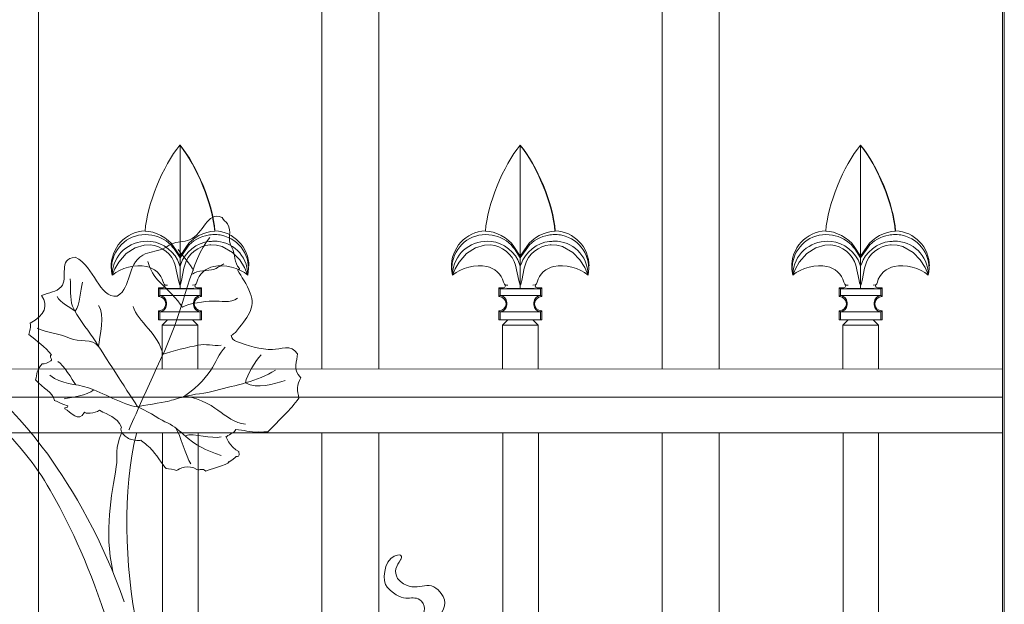
# Model space of a CAD drawing. Extents: x 0 to 27500, y 0 to 20000.
# Drawn here: x 11444 to 11720, y 6014 to 6178 of the extents above; entities that cross this region are included whole.
import ezdxf

# ---------------------------------------------------------------- set-up
doc = ezdxf.new("R2010")
doc.units = 0
doc.layers.add('YKK_A1', color=4, linetype='CONTINUOUS', lineweight=13)

msp = doc.modelspace()

# ---------------------------------------------------------------- linework, layer by layer
at = {"layer": 'YKK_A1', "linetype": 'ByBlock'}
for p, q in [((11719.49, 5360), (11719.49, 6560)), ((11448.99, 5510), (11448.99, 6537.71)), ((11528.49, 6512.5), (11528.49, 6079.92)), ((11544.49, 6079.93), (11544.49, 6508.81)), ((11624, 6496.8), (11624, 6079.96)), ((11639.99, 6079.97), (11639.99, 6495.46)), ((11488.65, 6142.7), (11488.68, 6142.74)), ((11488.68, 6142.65), (11488.65, 6142.7)), ((11488.68, 6111.63), (11488.68, 6142.65)), ((11584.15, 6142.7), (11584.18, 6142.74)), ((11584.18, 6142.65), (11584.15, 6142.7)), ((11584.18, 6111.63), (11584.18, 6142.65)), ((11679.65, 6142.7), (11679.68, 6142.74)), ((11679.68, 6142.65), (11679.65, 6142.7)), ((11679.68, 6111.63), (11679.68, 6142.65)), ((11498.47, 6118.73), (11498.41, 6118.64)), ((11593.97, 6118.73), (11593.91, 6118.64)), ((11689.47, 6118.73), (11689.41, 6118.64)), ((11473.61, 6112.33), (11471.48, 6109.94)), ((11476.08, 6113.94), (11473.61, 6112.33)), ((11478.6, 6114.7), (11476.08, 6113.94)), ((11480.32, 6114.76), (11478.6, 6114.7)), ((11487.03, 6113.63), (11486.6, 6114.16)), ((11488.68, 6111.63), (11486.84, 6114.35)), ((11488.68, 6111.08), (11487.03, 6113.63)), ((11490.52, 6114.35), (11488.68, 6111.63)), ((11490.77, 6114.16), (11488.68, 6111.08)), ((11497.29, 6114.77), (11497.05, 6114.76)), ((11498.95, 6114.67), (11497.29, 6114.77)), ((11500.51, 6114.26), (11498.95, 6114.67)), ((11503.43, 6112.6), (11500.51, 6114.26)), ((11505.42, 6110.57), (11503.43, 6112.6)), ((11569.11, 6112.33), (11566.98, 6109.94)), ((11571.58, 6113.94), (11569.11, 6112.33)), ((11574.1, 6114.7), (11571.58, 6113.94)), ((11575.82, 6114.76), (11574.1, 6114.7)), ((11582.53, 6113.63), (11582.1, 6114.16)), ((11584.18, 6111.63), (11582.34, 6114.35)), ((11584.18, 6111.08), (11582.53, 6113.63)), ((11586.02, 6114.35), (11584.18, 6111.63)), ((11586.27, 6114.16), (11584.18, 6111.08)), ((11592.79, 6114.77), (11592.55, 6114.76)), ((11594.45, 6114.67), (11592.79, 6114.77)), ((11596.01, 6114.26), (11594.45, 6114.67)), ((11598.93, 6112.6), (11596.01, 6114.26)), ((11600.92, 6110.57), (11598.93, 6112.6)), ((11664.61, 6112.33), (11662.48, 6109.94)), ((11667.08, 6113.94), (11664.61, 6112.33)), ((11669.6, 6114.7), (11667.08, 6113.94)), ((11671.32, 6114.76), (11669.6, 6114.7)), ((11678.03, 6113.63), (11677.6, 6114.16)), ((11679.68, 6111.63), (11677.84, 6114.35)), ((11679.68, 6111.08), (11678.03, 6113.63)), ((11681.52, 6114.35), (11679.68, 6111.63)), ((11681.77, 6114.16), (11679.68, 6111.08)), ((11688.29, 6114.77), (11688.04, 6114.76)), ((11689.95, 6114.67), (11688.29, 6114.77)), ((11691.51, 6114.26), (11689.95, 6114.67)), ((11694.43, 6112.6), (11691.51, 6114.26)), ((11696.42, 6110.57), (11694.43, 6112.6)), ((11471.48, 6109.94), (11470.38, 6108.01)), ((11488.67, 6108.83), (11488.48, 6109.38)), ((11488.68, 6111.63), (11488.68, 6111.08)), ((11488.68, 6111.08), (11488.68, 6108.78)), ((11488.89, 6109.38), (11488.68, 6108.78)), ((11506.79, 6108.4), (11505.42, 6110.57)), ((11566.98, 6109.94), (11565.87, 6108.01)), ((11584.16, 6108.83), (11583.98, 6109.38)), ((11584.18, 6111.63), (11584.18, 6111.08)), ((11584.18, 6111.08), (11584.18, 6108.78)), ((11584.39, 6109.38), (11584.18, 6108.78)), ((11602.29, 6108.4), (11600.92, 6110.57)), ((11662.48, 6109.94), (11661.37, 6108.01)), ((11679.66, 6108.83), (11679.48, 6109.38)), ((11679.68, 6111.63), (11679.68, 6111.08)), ((11679.68, 6111.08), (11679.68, 6108.78)), ((11679.89, 6109.38), (11679.68, 6108.78)), ((11697.79, 6108.4), (11696.42, 6110.57)), ((11469.92, 6106.94), (11469.73, 6106.39)), ((11470.38, 6108.01), (11469.92, 6106.94)), ((11487.34, 6109.04), (11488.28, 6104.72)), ((11488.68, 6108.78), (11488.67, 6108.83)), ((11488.68, 6103.45), (11488.68, 6108.78)), ((11489.08, 6104.73), (11489.78, 6108.25)), ((11489.78, 6108.25), (11490.02, 6109.04)), ((11507.38, 6107.08), (11506.79, 6108.4)), ((11507.61, 6106.45), (11507.38, 6107.08)), ((11565.42, 6106.94), (11565.23, 6106.39)), ((11565.87, 6108.01), (11565.42, 6106.94)), ((11582.84, 6109.04), (11583.78, 6104.72)), ((11584.18, 6108.78), (11584.16, 6108.83)), ((11584.18, 6103.45), (11584.18, 6108.78)), ((11584.58, 6104.73), (11585.28, 6108.25)), ((11585.28, 6108.25), (11585.52, 6109.04)), ((11602.88, 6107.08), (11602.29, 6108.4)), ((11603.11, 6106.45), (11602.88, 6107.08)), ((11660.92, 6106.94), (11660.73, 6106.39)), ((11661.37, 6108.01), (11660.92, 6106.94)), ((11678.34, 6109.04), (11679.28, 6104.72)), ((11679.68, 6108.78), (11679.66, 6108.83)), ((11679.68, 6103.45), (11679.68, 6108.78)), ((11680.08, 6104.73), (11680.78, 6108.25)), ((11680.78, 6108.25), (11681.02, 6109.04)), ((11698.38, 6107.08), (11697.79, 6108.4)), ((11698.61, 6106.45), (11698.38, 6107.08)), ((11469.73, 6106.39), (11469.69, 6106.25)), ((11488.28, 6104.72), (11488.41, 6104.07)), ((11488.41, 6104.07), (11488.66, 6103.49)), ((11488.71, 6103.49), (11488.95, 6104.05)), ((11488.95, 6104.05), (11489.08, 6104.73)), ((11492.97, 6103.59), (11493.2, 6103.86)), ((11493.2, 6103.86), (11493.37, 6104.34)), ((11507.68, 6106.25), (11507.61, 6106.45)), ((11565.23, 6106.39), (11565.19, 6106.25)), ((11583.78, 6104.72), (11583.91, 6104.07)), ((11583.91, 6104.07), (11584.16, 6103.49)), ((11584.21, 6103.49), (11584.45, 6104.05)), ((11584.45, 6104.05), (11584.58, 6104.73)), ((11588.47, 6103.59), (11588.7, 6103.86)), ((11588.7, 6103.86), (11588.87, 6104.34)), ((11603.18, 6106.25), (11603.11, 6106.45)), ((11660.73, 6106.39), (11660.69, 6106.25)), ((11679.28, 6104.72), (11679.41, 6104.07)), ((11679.41, 6104.07), (11679.66, 6103.49)), ((11679.71, 6103.49), (11679.95, 6104.05)), ((11679.95, 6104.05), (11680.08, 6104.73)), ((11683.97, 6103.59), (11684.2, 6103.86)), ((11684.2, 6103.86), (11684.37, 6104.34)), ((11698.68, 6106.25), (11698.61, 6106.45)), ((11482.68, 6100.25), (11482.68, 6102.75)), ((11483.99, 6102.75), (11482.68, 6102.75)), ((11482.68, 6102.75), (11483, 6102.44)), ((11483, 6100.57), (11483, 6102.44)), ((11483, 6102.44), (11494.37, 6102.44)), ((11488.66, 6103.49), (11488.68, 6103.45)), ((11488.68, 6103.45), (11488.71, 6103.49)), ((11488.68, 6103.45), (11488.68, 6103.31)), ((11492.21, 6103.46), (11492.87, 6103.53)), ((11492.87, 6103.53), (11492.99, 6103.57)), ((11494.68, 6102.75), (11493.37, 6102.75)), ((11494.37, 6102.44), (11494.68, 6102.75)), ((11494.37, 6100.57), (11494.37, 6102.44)), ((11494.68, 6102.75), (11494.68, 6100.25)), ((11578.18, 6100.25), (11578.18, 6102.75)), ((11579.49, 6102.75), (11578.18, 6102.75)), ((11578.18, 6102.75), (11578.5, 6102.44)), ((11578.5, 6100.57), (11578.5, 6102.44)), ((11578.5, 6102.44), (11589.87, 6102.44)), ((11584.16, 6103.49), (11584.18, 6103.45)), ((11584.18, 6103.45), (11584.21, 6103.49)), ((11584.18, 6103.45), (11584.18, 6103.31)), ((11587.71, 6103.46), (11588.37, 6103.53)), ((11588.37, 6103.53), (11588.49, 6103.57)), ((11590.18, 6102.75), (11588.87, 6102.75)), ((11589.87, 6102.44), (11590.18, 6102.75)), ((11589.87, 6100.57), (11589.87, 6102.44)), ((11590.18, 6102.75), (11590.18, 6100.25)), ((11673.68, 6100.25), (11673.68, 6102.75)), ((11674.99, 6102.75), (11673.68, 6102.75)), ((11673.68, 6102.75), (11674, 6102.44)), ((11674, 6100.57), (11674, 6102.44)), ((11674, 6102.44), (11685.37, 6102.44)), ((11679.66, 6103.49), (11679.68, 6103.45)), ((11679.68, 6103.45), (11679.71, 6103.49)), ((11679.68, 6103.45), (11679.68, 6103.31)), ((11683.21, 6103.46), (11683.87, 6103.53)), ((11683.87, 6103.53), (11683.99, 6103.57)), ((11685.68, 6102.75), (11684.37, 6102.75)), ((11685.37, 6102.44), (11685.68, 6102.75)), ((11685.37, 6100.57), (11685.37, 6102.44)), ((11685.68, 6102.75), (11685.68, 6100.25)), ((11482.68, 6100.25), (11483, 6100.57)), ((11482.69, 6100.25), (11482.68, 6100.25)), ((11483, 6100.57), (11494.37, 6100.57)), ((11484.89, 6098.56), (11484.89, 6098.52)), ((11484.89, 6098.52), (11484.89, 6098.46)), ((11484.89, 6098.04), (11484.89, 6098.46)), ((11492.47, 6098.52), (11492.47, 6098.56)), ((11492.47, 6098.46), (11492.47, 6098.52)), ((11492.47, 6098.04), (11492.47, 6098.46)), ((11494.37, 6100.57), (11494.68, 6100.25)), ((11494.68, 6100.25), (11494.68, 6100.25)), ((11578.18, 6100.25), (11578.5, 6100.57)), ((11578.19, 6100.25), (11578.18, 6100.25)), ((11578.5, 6100.57), (11589.87, 6100.57)), ((11580.39, 6098.56), (11580.39, 6098.52)), ((11580.39, 6098.52), (11580.39, 6098.46)), ((11580.39, 6098.04), (11580.39, 6098.46)), ((11587.97, 6098.52), (11587.97, 6098.56)), ((11587.97, 6098.46), (11587.97, 6098.52)), ((11587.97, 6098.04), (11587.97, 6098.46)), ((11589.87, 6100.57), (11590.18, 6100.25)), ((11590.18, 6100.25), (11590.18, 6100.25)), ((11673.68, 6100.25), (11674, 6100.57)), ((11673.69, 6100.25), (11673.68, 6100.25)), ((11674, 6100.57), (11685.37, 6100.57)), ((11675.89, 6098.56), (11675.89, 6098.52)), ((11675.89, 6098.52), (11675.89, 6098.46)), ((11675.89, 6098.04), (11675.89, 6098.46)), ((11683.47, 6098.52), (11683.47, 6098.56)), ((11683.47, 6098.46), (11683.47, 6098.52)), ((11683.47, 6098.04), (11683.47, 6098.46)), ((11685.37, 6100.57), (11685.68, 6100.25)), ((11685.68, 6100.25), (11685.68, 6100.25)), ((11482.69, 6096.25), (11482.68, 6096.25)), ((11483, 6095.94), (11482.68, 6096.25)), ((11482.68, 6096.25), (11482.68, 6093.75)), ((11494.37, 6095.94), (11483, 6095.94)), ((11483, 6093.75), (11483, 6095.94)), ((11484.68, 6098.25), (11484.68, 6098.25)), ((11484.89, 6098.04), (11484.89, 6097.99)), ((11484.89, 6097.99), (11484.89, 6097.94)), ((11492.47, 6097.99), (11492.47, 6098.04)), ((11492.47, 6097.94), (11492.47, 6097.99)), ((11492.68, 6098.25), (11492.68, 6098.25)), ((11494.68, 6096.25), (11494.37, 6095.94)), ((11494.37, 6093.75), (11494.37, 6095.94)), ((11494.68, 6096.25), (11494.68, 6096.25)), ((11494.68, 6093.75), (11494.68, 6096.25)), ((11578.19, 6096.25), (11578.18, 6096.25)), ((11578.5, 6095.94), (11578.18, 6096.25)), ((11578.18, 6096.25), (11578.18, 6093.75)), ((11589.87, 6095.94), (11578.5, 6095.94)), ((11578.5, 6093.75), (11578.5, 6095.94)), ((11580.18, 6098.25), (11580.18, 6098.25)), ((11580.39, 6098.04), (11580.39, 6097.99)), ((11580.39, 6097.99), (11580.39, 6097.94)), ((11587.97, 6097.99), (11587.97, 6098.04)), ((11587.97, 6097.94), (11587.97, 6097.99)), ((11588.18, 6098.25), (11588.18, 6098.25)), ((11590.18, 6096.25), (11589.87, 6095.94)), ((11589.87, 6093.75), (11589.87, 6095.94)), ((11590.18, 6096.25), (11590.18, 6096.25)), ((11590.18, 6093.75), (11590.18, 6096.25)), ((11673.69, 6096.25), (11673.68, 6096.25)), ((11674, 6095.94), (11673.68, 6096.25)), ((11673.68, 6096.25), (11673.68, 6093.75)), ((11685.37, 6095.94), (11674, 6095.94)), ((11674, 6093.75), (11674, 6095.94)), ((11675.68, 6098.25), (11675.68, 6098.25)), ((11675.89, 6098.04), (11675.89, 6097.99)), ((11675.89, 6097.99), (11675.89, 6097.94)), ((11683.47, 6097.99), (11683.47, 6098.04)), ((11683.47, 6097.94), (11683.47, 6097.99)), ((11683.68, 6098.25), (11683.68, 6098.25)), ((11685.68, 6096.25), (11685.37, 6095.94)), ((11685.37, 6093.75), (11685.37, 6095.94)), ((11685.68, 6096.25), (11685.68, 6096.25)), ((11685.68, 6093.75), (11685.68, 6096.25)), ((11483, 6093.75), (11482.68, 6093.75)), ((11494.37, 6093.75), (11483, 6093.75)), ((11483.68, 6092.25), (11485.18, 6093.75)), ((11493.68, 6092.25), (11492.18, 6093.75)), ((11494.68, 6093.75), (11494.37, 6093.75)), ((11578.5, 6093.75), (11578.18, 6093.75)), ((11589.87, 6093.75), (11578.5, 6093.75)), ((11579.18, 6092.25), (11580.68, 6093.75)), ((11589.18, 6092.25), (11587.68, 6093.75)), ((11590.18, 6093.75), (11589.87, 6093.75)), ((11674, 6093.75), (11673.68, 6093.75)), ((11685.37, 6093.75), (11674, 6093.75)), ((11674.68, 6092.25), (11676.18, 6093.75)), ((11684.68, 6092.25), (11683.18, 6093.75)), ((11685.68, 6093.75), (11685.37, 6093.75)), ((11483.68, 6092.25), (11483.68, 6079.9)), ((11493.68, 6092.25), (11483.68, 6092.25)), ((11493.68, 6079.91), (11493.68, 6092.25)), ((11579.18, 6092.25), (11579.18, 6079.94)), ((11589.18, 6092.25), (11579.18, 6092.25)), ((11589.18, 6079.95), (11589.18, 6092.25)), ((11674.68, 6092.25), (11674.68, 6079.98)), ((11684.68, 6092.25), (11674.68, 6092.25)), ((11684.68, 6079.99), (11684.68, 6092.25)), ((11719.49, 6080), (10780.5, 6079.61)), ((11719.49, 6062), (11719.49, 6080)), ((10780.5, 6072), (11719.49, 6072)), ((10780.5, 6062), (11719.49, 6062)), ((11483.75, 6062), (11483.75, 5822.9)), ((11493.74, 5822.92), (11493.74, 6062)), ((11528.49, 6062), (11528.49, 5510)), ((11544.49, 5510), (11544.49, 6062)), ((11579.24, 6062), (11579.24, 5823.29)), ((11589.24, 5822.92), (11589.24, 6062)), ((11624, 6062), (11624, 5510)), ((11639.99, 5510), (11639.99, 6062)), ((11674.75, 6062), (11674.75, 5822.9)), ((11684.74, 5822.92), (11684.74, 6062))]:
    msp.add_line(p, q, dxfattribs=at)
at = {"layer": 'YKK_A1'}
msp.add_line((11720, 6561.03), (11720, 5280), dxfattribs=at)
at = {"layer": 'YKK_A1', "linetype": 'ByBlock'}
for points in [[(11488.65, 6142.7), (11483.92, 6137.12), (11479.38, 6125.95), (11478.88, 6118.65)], [(11498.47, 6118.73), (11497.96, 6126.02), (11493.41, 6137.18), (11488.68, 6142.74)], [(11498.41, 6118.64), (11497.85, 6125.88), (11493.32, 6137.06), (11488.68, 6142.65)], [(11584.15, 6142.7), (11579.42, 6137.12), (11574.88, 6125.95), (11574.38, 6118.65)], [(11593.97, 6118.73), (11593.46, 6126.02), (11588.91, 6137.18), (11584.18, 6142.74)], [(11593.91, 6118.64), (11593.35, 6125.88), (11588.82, 6137.06), (11584.18, 6142.65)], [(11679.65, 6142.7), (11674.92, 6137.12), (11670.38, 6125.95), (11669.88, 6118.65)], [(11689.47, 6118.73), (11688.96, 6126.02), (11684.41, 6137.18), (11679.68, 6142.74)], [(11689.41, 6118.64), (11688.85, 6125.88), (11684.32, 6137.06), (11679.68, 6142.65)], [(11486.84, 6114.35), (11485.29, 6116.69), (11481.7, 6118.63), (11478.88, 6118.65)], [(11498.41, 6118.64), (11495.62, 6118.6), (11492.07, 6116.66), (11490.52, 6114.35)], [(11507.99, 6108.75), (11508.02, 6114.05), (11503.77, 6118.51), (11498.47, 6118.73)], [(11582.34, 6114.35), (11580.79, 6116.69), (11577.2, 6118.63), (11574.38, 6118.65)], [(11593.91, 6118.64), (11591.12, 6118.6), (11587.57, 6116.66), (11586.02, 6114.35)], [(11603.49, 6108.75), (11603.52, 6114.05), (11599.27, 6118.51), (11593.97, 6118.73)], [(11677.84, 6114.35), (11676.29, 6116.69), (11672.7, 6118.63), (11669.88, 6118.65)], [(11689.41, 6118.64), (11686.62, 6118.6), (11683.07, 6116.66), (11681.52, 6114.35)], [(11698.99, 6108.75), (11699.02, 6114.05), (11694.77, 6118.51), (11689.47, 6118.73)], [(11488.48, 6109.38), (11487.46, 6112.65), (11483.9, 6115.45), (11480.48, 6115.68)], [(11486.6, 6114.16), (11485.41, 6115.75), (11482.77, 6117.26), (11480.8, 6117.46)], [(11496.88, 6115.68), (11493.47, 6115.45), (11489.91, 6112.65), (11488.89, 6109.38)], [(11496.56, 6117.46), (11494.6, 6117.26), (11491.95, 6115.75), (11490.77, 6114.16)], [(11583.98, 6109.38), (11582.96, 6112.65), (11579.4, 6115.45), (11575.98, 6115.68)], [(11582.1, 6114.16), (11580.91, 6115.75), (11578.27, 6117.26), (11576.3, 6117.46)], [(11592.38, 6115.68), (11588.97, 6115.45), (11585.41, 6112.65), (11584.39, 6109.38)], [(11592.06, 6117.46), (11590.1, 6117.26), (11587.45, 6115.75), (11586.27, 6114.16)], [(11679.48, 6109.38), (11678.46, 6112.65), (11674.9, 6115.45), (11671.48, 6115.68)], [(11677.6, 6114.16), (11676.41, 6115.75), (11673.77, 6117.26), (11671.8, 6117.46)], [(11687.88, 6115.68), (11684.47, 6115.45), (11680.9, 6112.65), (11679.89, 6109.38)], [(11687.56, 6117.46), (11685.6, 6117.26), (11682.95, 6115.75), (11681.77, 6114.16)], [(11487.34, 6109.04), (11486.55, 6112.05), (11483.43, 6114.59), (11480.32, 6114.76)], [(11492.51, 6107.54), (11491.59, 6109.37), (11489.31, 6111.72), (11488.17, 6113.47)], [(11497.05, 6114.76), (11493.92, 6114.61), (11490.8, 6112.07), (11490.02, 6109.04)], [(11582.84, 6109.04), (11582.05, 6112.05), (11578.93, 6114.59), (11575.82, 6114.76)], [(11592.55, 6114.76), (11589.42, 6114.61), (11586.3, 6112.07), (11585.52, 6109.04)], [(11678.34, 6109.04), (11677.55, 6112.05), (11674.43, 6114.59), (11671.32, 6114.76)], [(11688.04, 6114.76), (11684.92, 6114.61), (11681.8, 6112.07), (11681.02, 6109.04)], [(11479.24, 6108.66), (11476.27, 6109.36), (11471.96, 6108.28), (11469.69, 6106.25)], [(11507.68, 6106.25), (11505.4, 6108.28), (11501.09, 6109.36), (11498.13, 6108.66)], [(11574.74, 6108.66), (11571.77, 6109.36), (11567.46, 6108.28), (11565.19, 6106.25)], [(11603.18, 6106.25), (11600.9, 6108.28), (11596.59, 6109.36), (11593.63, 6108.66)], [(11670.24, 6108.66), (11667.27, 6109.36), (11662.96, 6108.28), (11660.69, 6106.25)], [(11698.68, 6106.25), (11696.4, 6108.28), (11692.09, 6109.36), (11689.13, 6108.66)], [(11483.97, 6104.34), (11483.49, 6106.45), (11481.38, 6108.37), (11479.24, 6108.66)], [(11498.13, 6108.66), (11495.98, 6108.37), (11493.87, 6106.45), (11493.4, 6104.34)], [(11579.47, 6104.34), (11578.99, 6106.45), (11576.88, 6108.37), (11574.74, 6108.66)], [(11593.63, 6108.66), (11591.48, 6108.37), (11589.37, 6106.45), (11588.9, 6104.34)], [(11674.97, 6104.34), (11674.49, 6106.45), (11672.38, 6108.37), (11670.24, 6108.66)], [(11689.13, 6108.66), (11686.98, 6108.37), (11684.87, 6106.45), (11684.39, 6104.34)], [(11459.22, 6096.13), (11460.72, 6097.97), (11460.68, 6102.1), (11461.3, 6104.29)], [(11484, 6104.34), (11484.01, 6104.08), (11484.19, 6103.72), (11484.39, 6103.57)], [(11579.5, 6104.34), (11579.51, 6104.08), (11579.69, 6103.72), (11579.89, 6103.57)], [(11675, 6104.34), (11675.01, 6104.08), (11675.19, 6103.72), (11675.39, 6103.57)], [(11484.37, 6103.57), (11484.57, 6103.51), (11484.95, 6103.46), (11485.16, 6103.46)], [(11484.85, 6102.61), (11485.82, 6102.53), (11487.71, 6102.47), (11488.68, 6102.48)], [(11488.68, 6102.48), (11488.68, 6102.69), (11488.68, 6103.1), (11488.68, 6103.31)], [(11488.68, 6102.48), (11489.65, 6102.47), (11491.55, 6102.54), (11492.52, 6102.61)], [(11579.87, 6103.57), (11580.07, 6103.51), (11580.45, 6103.46), (11580.66, 6103.46)], [(11580.35, 6102.61), (11581.32, 6102.53), (11583.21, 6102.47), (11584.18, 6102.48)], [(11584.18, 6102.48), (11584.18, 6102.69), (11584.18, 6103.1), (11584.18, 6103.31)], [(11584.18, 6102.48), (11585.15, 6102.47), (11587.05, 6102.54), (11588.02, 6102.61)], [(11675.37, 6103.57), (11675.57, 6103.51), (11675.95, 6103.46), (11676.16, 6103.46)], [(11675.85, 6102.61), (11676.82, 6102.53), (11678.71, 6102.47), (11679.68, 6102.48)], [(11679.68, 6102.48), (11679.68, 6102.69), (11679.68, 6103.1), (11679.68, 6103.31)], [(11679.68, 6102.48), (11680.65, 6102.47), (11682.55, 6102.54), (11683.52, 6102.61)], [(11459.22, 6096.13), (11458, 6097.15), (11455.02, 6098.66), (11454.2, 6100.24)], [(11482.69, 6100.25), (11482.69, 6100.25), (11482.69, 6100.25), (11482.69, 6100.25)], [(11484.68, 6098.25), (11484.68, 6099.36), (11483.79, 6100.25), (11482.69, 6100.25)], [(11484.89, 6098.56), (11484.87, 6099.6), (11484.03, 6100.49), (11483, 6100.56)], [(11494.37, 6100.56), (11493.34, 6100.49), (11492.49, 6099.6), (11492.47, 6098.56)], [(11494.68, 6100.25), (11493.58, 6100.25), (11492.68, 6099.36), (11492.68, 6098.25)], [(11578.19, 6100.25), (11578.19, 6100.25), (11578.19, 6100.25), (11578.19, 6100.25)], [(11580.18, 6098.25), (11580.18, 6099.36), (11579.29, 6100.25), (11578.19, 6100.25)], [(11580.39, 6098.56), (11580.37, 6099.6), (11579.53, 6100.49), (11578.5, 6100.56)], [(11589.87, 6100.56), (11588.84, 6100.49), (11587.99, 6099.6), (11587.97, 6098.56)], [(11590.18, 6100.25), (11589.08, 6100.25), (11588.18, 6099.36), (11588.18, 6098.25)], [(11673.69, 6100.25), (11673.69, 6100.25), (11673.69, 6100.25), (11673.69, 6100.25)], [(11675.68, 6098.25), (11675.68, 6099.36), (11674.79, 6100.25), (11673.69, 6100.25)], [(11675.89, 6098.56), (11675.87, 6099.6), (11675.03, 6100.49), (11674, 6100.56)], [(11685.37, 6100.56), (11684.34, 6100.49), (11683.49, 6099.6), (11683.47, 6098.56)], [(11685.68, 6100.25), (11684.58, 6100.25), (11683.68, 6099.36), (11683.68, 6098.25)], [(11465.85, 6086.24), (11466.09, 6089), (11467.74, 6095.38), (11465.79, 6097.74)], [(11483.82, 6084.1), (11482.88, 6089.52), (11476.75, 6093.34), (11475.5, 6097.44)], [(11482.69, 6096.25), (11483.79, 6096.25), (11484.68, 6097.14), (11484.68, 6098.25)], [(11483, 6095.95), (11484.03, 6096.02), (11484.87, 6096.91), (11484.89, 6097.94)], [(11492.47, 6097.94), (11492.49, 6096.91), (11493.34, 6096.02), (11494.37, 6095.95)], [(11492.68, 6098.25), (11492.68, 6097.14), (11493.57, 6096.25), (11494.68, 6096.25)], [(11494.68, 6096.25), (11494.68, 6096.25), (11494.68, 6096.25), (11494.68, 6096.25)], [(11578.19, 6096.25), (11579.29, 6096.25), (11580.18, 6097.14), (11580.18, 6098.25)], [(11578.5, 6095.95), (11579.53, 6096.02), (11580.37, 6096.91), (11580.39, 6097.94)], [(11587.97, 6097.94), (11587.99, 6096.91), (11588.84, 6096.02), (11589.87, 6095.95)], [(11588.18, 6098.25), (11588.18, 6097.14), (11589.07, 6096.25), (11590.17, 6096.25)], [(11590.17, 6096.25), (11590.17, 6096.25), (11590.18, 6096.25), (11590.18, 6096.25)], [(11673.69, 6096.25), (11674.79, 6096.25), (11675.68, 6097.14), (11675.68, 6098.25)], [(11674, 6095.95), (11675.03, 6096.02), (11675.87, 6096.91), (11675.89, 6097.94)], [(11683.47, 6097.94), (11683.49, 6096.91), (11684.34, 6096.02), (11685.37, 6095.95)], [(11683.68, 6098.25), (11683.68, 6097.14), (11684.57, 6096.25), (11685.67, 6096.25)], [(11685.67, 6096.25), (11685.67, 6096.25), (11685.68, 6096.25), (11685.68, 6096.25)], [(11459.4, 6075.48), (11458.47, 6077.04), (11455.97, 6081.09), (11454.41, 6082.01)], [(11507.07, 6076.05), (11507.36, 6078.21), (11509.97, 6082.38), (11511.44, 6083.88)], [(11507.07, 6076.05), (11510.33, 6074.2), (11515.06, 6075.74), (11518.18, 6076.68)], [(11464.52, 6074.1), (11462.33, 6072.29), (11458.61, 6072.18), (11456.14, 6071.58)], [(11487.47, 6063.37), (11488.84, 6061.39), (11490.33, 6055.43), (11491.7, 6053.32)], [(11476.43, 6061.84), (11472.56, 6045.51), (11473.08, 6025.56), (11476.69, 6006.97)], [(11490.05, 6061.22), (11492.79, 6062.08), (11497.48, 6060.13), (11500.25, 6060.93)]]:
    msp.add_open_spline(points, degree=3, dxfattribs=at)
for points, knots in [([(11453.47, 6071.01), (11453.46, 6071.03), (11453.47, 6071.04), (11453.46, 6071.05), (11452.94, 6073.62), (11450.3, 6074.33), (11448.17, 6076.89), (11448.49, 6078.41), (11448.46, 6079.96), (11450.04, 6081.35), (11450.77, 6081.28), (11451.58, 6081.59), (11452.45, 6082.23), (11453, 6082.74), (11451.75, 6083.42), (11452.6, 6083.91), (11450.81, 6086.11), (11448.52, 6087.81), (11446.22, 6089.58), (11446.4, 6090.64), (11446.98, 6091.66), (11446.66, 6092.78), (11450.66, 6095.1), (11451.88, 6097.67), (11449.84, 6100.53), (11451.94, 6101.51), (11453.94, 6101.47), (11455.32, 6102.97), (11457.55, 6105.44), (11454.16, 6110.91), (11459.29, 6111.28), (11464.71, 6108.73), (11465.85, 6099.86), (11471.08, 6100.35), (11475.31, 6103.16), (11473.52, 6108.99), (11478.26, 6111.92), (11479.76, 6112.85), (11482.03, 6112.84), (11483.77, 6113.6), (11484.68, 6113.98), (11485.38, 6114.68), (11486.29, 6115.06), (11487.92, 6115.76), (11489.8, 6115.54), (11491.33, 6116.17), (11495.52, 6117.9), (11496.07, 6124.24), (11500.47, 6122.46), (11500.77, 6121.71), (11501.62, 6121.33), (11502.03, 6120.63), (11503.43, 6118.3), (11501.71, 6116.77), (11503.21, 6114.04), (11504.34, 6112), (11503.68, 6109.73), (11505.39, 6108.12), (11505.6, 6107.67), (11504.9, 6108.13), (11504.93, 6107.56), (11505.84, 6105.96), (11507.41, 6103.68), (11508.41, 6101.22), (11510.04, 6097.19), (11507.43, 6094.25), (11504.26, 6090.17), (11503.86, 6089.89), (11503.47, 6089.62), (11503.08, 6089.34), (11503.15, 6088.57), (11503.77, 6087.94), (11504.49, 6087.67), (11507.56, 6086.52), (11511.41, 6085.33), (11514.6, 6085.4), (11516.86, 6085.43), (11519.88, 6087.07), (11521.63, 6084.16), (11521.66, 6082.25), (11520.12, 6079.95), (11522.61, 6077.42), (11521.31, 6075.64), (11521.6, 6073.71), (11522.06, 6071.76), (11519.62, 6068.36), (11516.66, 6065.78), (11513.37, 6062.32), (11512.69, 6062.47), (11511.76, 6062.02), (11510.59, 6062.27), (11508.43, 6062.11), (11506.44, 6062.85), (11504.33, 6062.98), (11504, 6061.99), (11502.92, 6061.9), (11501.68, 6060.89), (11501.12, 6061.77), (11502.72, 6057.76), (11505.22, 6056.77), (11505.44, 6055.19), (11504.83, 6055.33), (11504.46, 6055.41), (11504.25, 6055.14), (11502.93, 6054.14), (11502.46, 6053.88)], [0, 0, 0, 0, 1, 1, 1, 2, 2, 2, 3, 3, 3, 4, 4, 4, 5, 5, 5, 6, 6, 6, 7, 7, 7, 8, 8, 8, 9, 9, 9, 10, 10, 10, 11, 11, 11, 12, 12, 12, 13, 13, 13, 14, 14, 14, 15, 15, 15, 16, 16, 16, 17, 17, 17, 18, 18, 18, 19, 19, 19, 20, 20, 20, 21, 21, 21, 22, 22, 22, 23, 23, 23, 24, 24, 24, 25, 25, 25, 26, 26, 26, 27, 27, 27, 28, 28, 28, 29, 29, 29, 30, 30, 30, 31, 31, 31, 32, 32, 32, 33, 33, 33, 34, 34, 34, 35, 35, 35, 35]), ([(11478.9, 6118.73), (11473.38, 6118.48), (11469.12, 6113.79), (11469.38, 6108.28), (11469.39, 6107.76), (11469.53, 6106.79), (11469.68, 6106.29)], [0, 0, 0, 0, 1, 1, 1, 2, 2, 2, 2]), ([(11480.8, 6117.46), (11475.67, 6118.48), (11470.69, 6115.16), (11469.67, 6110.03), (11469.42, 6109.03), (11469.43, 6107.25), (11469.69, 6106.25)], [0, 0, 0, 0, 1, 1, 1, 2, 2, 2, 2]), ([(11507.68, 6106.25), (11508.74, 6111.37), (11505.46, 6116.38), (11500.35, 6117.45), (11499.35, 6117.71), (11497.56, 6117.71), (11496.56, 6117.46)], [0, 0, 0, 0, 1, 1, 1, 2, 2, 2, 2]), ([(11574.4, 6118.73), (11568.88, 6118.48), (11564.62, 6113.79), (11564.88, 6108.28), (11564.89, 6107.76), (11565.03, 6106.79), (11565.18, 6106.29)], [0, 0, 0, 0, 1, 1, 1, 2, 2, 2, 2]), ([(11576.3, 6117.46), (11571.17, 6118.48), (11566.19, 6115.16), (11565.17, 6110.03), (11564.92, 6109.03), (11564.93, 6107.25), (11565.19, 6106.25)], [0, 0, 0, 0, 1, 1, 1, 2, 2, 2, 2]), ([(11603.18, 6106.25), (11604.24, 6111.37), (11600.96, 6116.38), (11595.85, 6117.45), (11594.85, 6117.71), (11593.06, 6117.71), (11592.06, 6117.46)], [0, 0, 0, 0, 1, 1, 1, 2, 2, 2, 2]), ([(11669.9, 6118.73), (11664.38, 6118.48), (11660.12, 6113.79), (11660.38, 6108.28), (11660.39, 6107.76), (11660.53, 6106.79), (11660.68, 6106.29)], [0, 0, 0, 0, 1, 1, 1, 2, 2, 2, 2]), ([(11671.8, 6117.46), (11666.67, 6118.48), (11661.69, 6115.16), (11660.67, 6110.03), (11660.42, 6109.03), (11660.43, 6107.25), (11660.69, 6106.25)], [0, 0, 0, 0, 1, 1, 1, 2, 2, 2, 2]), ([(11698.68, 6106.25), (11699.74, 6111.37), (11696.46, 6116.38), (11691.35, 6117.45), (11690.35, 6117.71), (11688.56, 6117.71), (11687.56, 6117.46)], [0, 0, 0, 0, 1, 1, 1, 2, 2, 2, 2]), ([(11480.48, 6115.68), (11475.28, 6116.39), (11470.48, 6112.74), (11469.77, 6107.53), (11469.72, 6107.21), (11469.68, 6106.58), (11469.69, 6106.25)], [0, 0, 0, 0, 1, 1, 1, 2, 2, 2, 2]), ([(11474.35, 6062.86), (11474.35, 6062.86), (11477.95, 6071.06), (11484.39, 6085.16), (11490.01, 6097.49), (11491.65, 6110.38), (11497.09, 6116.86)], [0, 0, 0, 0, 1, 1, 1, 2, 2, 2, 2]), ([(11507.68, 6106.55), (11507.58, 6111.74), (11503.3, 6115.88), (11498.11, 6115.79), (11497.8, 6115.79), (11497.19, 6115.73), (11496.88, 6115.68)], [0, 0, 0, 0, 1, 1, 1, 2, 2, 2, 2]), ([(11575.98, 6115.68), (11570.78, 6116.39), (11565.98, 6112.74), (11565.27, 6107.53), (11565.22, 6107.21), (11565.18, 6106.58), (11565.19, 6106.25)], [0, 0, 0, 0, 1, 1, 1, 2, 2, 2, 2]), ([(11603.17, 6106.55), (11603.08, 6111.74), (11598.8, 6115.88), (11593.61, 6115.79), (11593.3, 6115.79), (11592.69, 6115.73), (11592.38, 6115.68)], [0, 0, 0, 0, 1, 1, 1, 2, 2, 2, 2]), ([(11671.48, 6115.68), (11666.28, 6116.39), (11661.48, 6112.74), (11660.77, 6107.53), (11660.72, 6107.21), (11660.68, 6106.58), (11660.69, 6106.25)], [0, 0, 0, 0, 1, 1, 1, 2, 2, 2, 2]), ([(11698.67, 6106.55), (11698.58, 6111.74), (11694.3, 6115.88), (11689.11, 6115.79), (11688.8, 6115.79), (11688.19, 6115.73), (11687.88, 6115.68)], [0, 0, 0, 0, 1, 1, 1, 2, 2, 2, 2]), ([(11489.34, 6097.26), (11487.96, 6099.57), (11485, 6102.37), (11483.09, 6104.17), (11481.28, 6105.87), (11480.32, 6107.79), (11479.61, 6110.06)], [0, 0, 0, 0, 1, 1, 1, 2, 2, 2, 2]), ([(11492.19, 6106.54), (11493.43, 6107.66), (11496.73, 6107.54), (11498.13, 6107.88), (11499.11, 6108.12), (11500.1, 6109.03), (11501.01, 6109.42)], [0, 0, 0, 0, 1, 1, 1, 2, 2, 2, 2]), ([(11472.96, 6014.62), (11467.2, 6031.64), (11458.58, 6046.22), (11451.54, 6055.99), (11441.79, 6069.52), (11427.58, 6081.58), (11423.99, 6084.51), (11412.3, 6094.02), (11399.29, 6097.96), (11391.92, 6105.34)], [0, 0, 0, 0, 1, 1, 1, 2, 2, 2, 3, 3, 3, 3]), ([(11476.77, 6069.29), (11473.07, 6075.04), (11468, 6082.9), (11464.3, 6088.65), (11462.5, 6091.44), (11459.77, 6094.47), (11458.54, 6097.55), (11457.67, 6099.75), (11458.13, 6102.78), (11457.83, 6105.2)], [0, 0, 0, 0, 1, 1, 1, 2, 2, 2, 3, 3, 3, 3]), ([(11449.47, 5521.9), (11449.47, 5521.9), (11451.45, 5523.52), (11454.92, 5530.07), (11458.39, 5536.62), (11463.21, 5542.75), (11457.86, 5558.88), (11445.52, 5596.15), (11410.09, 5607.67), (11388.42, 5667.05), (11383.72, 5679.95), (11376.99, 5722.65), (11393.32, 5754.23), (11400.73, 5768.55), (11422.27, 5809.75), (11424.69, 5813.15), (11427.1, 5816.55), (11458.01, 5858.8), (11465.54, 5890.11), (11471.19, 5913.61), (11477.11, 5946.88), (11474.29, 5979.12), (11471.47, 6011.36), (11455.16, 6042.48), (11448.51, 6051.83), (11441.79, 6061.28), (11427.41, 6075.75), (11425.79, 6077.37), (11422.6, 6080.55), (11419.32, 6083.03), (11413.84, 6086.51), (11405.44, 6091.84), (11396.59, 6095.3), (11390.33, 6101.56)], [11, 11, 11, 11, 12, 12, 12, 13, 13, 13, 14, 14, 14, 15, 15, 15, 16, 16, 16, 17, 17, 17, 18, 18, 18, 19, 19, 19, 20, 20, 20, 21, 21, 21, 22, 22, 22, 22]), ([(11483.99, 6102.75), (11484.27, 6102.75), (11484.49, 6102.97), (11484.49, 6103.25), (11484.49, 6103.35), (11484.44, 6103.5), (11484.37, 6103.57)], [0, 0, 0, 0, 1, 1, 1, 2, 2, 2, 2]), ([(11492.99, 6103.57), (11492.81, 6103.36), (11492.84, 6103.05), (11493.05, 6102.87), (11493.13, 6102.8), (11493.27, 6102.75), (11493.37, 6102.75)], [0, 0, 0, 0, 1, 1, 1, 2, 2, 2, 2]), ([(11579.49, 6102.75), (11579.77, 6102.75), (11579.99, 6102.97), (11579.99, 6103.25), (11579.99, 6103.35), (11579.94, 6103.5), (11579.87, 6103.57)], [0, 0, 0, 0, 1, 1, 1, 2, 2, 2, 2]), ([(11588.49, 6103.57), (11588.31, 6103.36), (11588.34, 6103.05), (11588.55, 6102.87), (11588.63, 6102.8), (11588.77, 6102.75), (11588.87, 6102.75)], [0, 0, 0, 0, 1, 1, 1, 2, 2, 2, 2]), ([(11674.99, 6102.75), (11675.27, 6102.75), (11675.49, 6102.97), (11675.49, 6103.25), (11675.49, 6103.35), (11675.44, 6103.5), (11675.37, 6103.57)], [0, 0, 0, 0, 1, 1, 1, 2, 2, 2, 2]), ([(11683.99, 6103.57), (11683.81, 6103.36), (11683.84, 6103.05), (11684.05, 6102.87), (11684.13, 6102.8), (11684.27, 6102.75), (11684.37, 6102.75)], [0, 0, 0, 0, 1, 1, 1, 2, 2, 2, 2]), ([(11489.34, 6097.26), (11491.12, 6098.37), (11495.72, 6098.91), (11497.77, 6099), (11500.27, 6099.12), (11502.68, 6098.17), (11504.84, 6099.82)], [0, 0, 0, 0, 1, 1, 1, 2, 2, 2, 2]), ([(11465.85, 6086.24), (11463.98, 6088.61), (11460.42, 6087.34), (11457.71, 6088.58), (11454.7, 6089.97), (11451.52, 6089.98), (11448.62, 6091.4)], [0, 0, 0, 0, 1, 1, 1, 2, 2, 2, 2]), ([(11483.82, 6084.1), (11486.36, 6084.89), (11491.07, 6086.08), (11493.68, 6086.61), (11495.94, 6087.07), (11497.98, 6086.32), (11500.23, 6086.62)], [0, 0, 0, 0, 1, 1, 1, 2, 2, 2, 2]), ([(11489.63, 6072.12), (11492.55, 6074), (11495.48, 6076.83), (11497.35, 6079.59), (11498.66, 6081.53), (11499.6, 6084.51), (11501.38, 6086.05)], [0, 0, 0, 0, 1, 1, 1, 2, 2, 2, 2]), ([(11476.77, 6069.29), (11478.14, 6069.7), (11483.75, 6070.5), (11485.21, 6070.85), (11486.74, 6071.22), (11488.12, 6071.7), (11489.63, 6072.12), (11492.57, 6072.94), (11495.77, 6073.07), (11498.71, 6073.89), (11504.39, 6075.46), (11510.26, 6076.3), (11515.47, 6079.65)], [0, 0, 0, 0, 1, 1, 1, 2, 2, 2, 3, 3, 3, 4, 4, 4, 4]), ([(11476.77, 6069.29), (11472.79, 6069.74), (11466.74, 6073.47), (11463.03, 6074.65), (11459.12, 6075.91), (11455.52, 6075.46), (11452.14, 6078.19)], [0, 0, 0, 0, 1, 1, 1, 2, 2, 2, 2]), ([(11487.72, 6051.46), (11487.21, 6051.8), (11485.35, 6051.88), (11484.81, 6052.04), (11484.12, 6052.62), (11481.41, 6056.77), (11480.71, 6057.33), (11479.56, 6058.62), (11478.26, 6059.31), (11477.65, 6059.99), (11477.27, 6059.58), (11474.77, 6060.32), (11474.58, 6060.2), (11473.94, 6060.54), (11471.34, 6062.29), (11472.3, 6063.64), (11470.65, 6066.65), (11468.7, 6066.88), (11466.09, 6068.36), (11464.86, 6067.3), (11461.83, 6067.42), (11461.85, 6067.81), (11460.23, 6064.65), (11458.09, 6067.97), (11456.32, 6068.76), (11455.92, 6069.36), (11457.55, 6068.91), (11457.17, 6069.6), (11456.64, 6069.58), (11453.61, 6071.15), (11453.46, 6071.05)], [0, 0, 0, 0, 1, 1, 1, 2, 2, 2, 3, 3, 3, 4, 4, 4, 5, 5, 5, 6, 6, 6, 7, 7, 7, 8, 8, 8, 9, 9, 9, 10, 10, 10, 10]), ([(11489.63, 6072.12), (11492.18, 6072.7), (11497.5, 6069.78), (11499.32, 6068.4), (11501.66, 6066.64), (11504.03, 6064.81), (11507.07, 6064.41)], [0, 0, 0, 0, 1, 1, 1, 2, 2, 2, 2]), ([(11476.77, 6069.29), (11478.71, 6068.71), (11482.59, 6065.97), (11484.42, 6065.15), (11486.54, 6064.21), (11487.95, 6063.1), (11489.7, 6061.53), (11493.12, 6058.45), (11495.82, 6057.07), (11500.23, 6055.68)], [0, 0, 0, 0, 1, 1, 1, 2, 2, 2, 3, 3, 3, 3]), ([(11472.3, 6061.97), (11470.33, 6057.76), (11471.24, 6055.48), (11470.79, 6052.58), (11469.49, 6044.22), (11467.3, 6034.79), (11469.84, 6023.07)], [0, 0, 0, 0, 1, 1, 1, 2, 2, 2, 2]), ([(11502.46, 6053.88), (11502.1, 6053.02), (11496.42, 6051.67), (11495.92, 6051.24), (11494.91, 6052.25), (11494.31, 6051.4), (11493.41, 6051.72), (11491.18, 6053.35), (11488.31, 6051.88), (11487.72, 6051.46)], [0, 0, 0, 0, 1, 1, 1, 2, 2, 2, 3, 3, 3, 3]), ([(11502.46, 6053.88), (11502.29, 6053.77), (11502.25, 6053.79), (11502.48, 6054.02), (11502.49, 6053.97), (11502.5, 6053.93), (11502.46, 6053.88)], [0, 0, 0, 0, 1, 1, 1, 2, 2, 2, 2]), ([(11559.11, 5979.25), (11561.07, 5981.4), (11563.7, 5982.99), (11565.31, 5984.56), (11575.62, 5994.54), (11555.38, 5989.59), (11552.96, 5999.58), (11552.06, 6006.9), (11559.86, 6011.24), (11556.41, 6014.77), (11553.94, 6017.23), (11551.88, 6013.34), (11546.81, 6018.7), (11545.32, 6020.19), (11545.84, 6026.14), (11548.8, 6027.38), (11551.76, 6028.62), (11550.58, 6026.41), (11550.58, 6026.41), (11549.36, 6024.62), (11548.64, 6023.2), (11549.72, 6021.14), (11554.43, 6016.08), (11557.74, 6021.35), (11561.15, 6017.93), (11566.39, 6012.69), (11558.67, 6009.76), (11557.44, 6002.28), (11557.73, 5993.04), (11576.91, 5998.92), (11571.65, 5985.28), (11570.23, 5981.57), (11563.45, 5979.45), (11561.42, 5975.5)], [0, 0, 0, 0, 1, 1, 1, 2, 2, 2, 3, 3, 3, 4, 4, 4, 5, 5, 5, 6, 6, 6, 7, 7, 7, 8, 8, 8, 9, 9, 9, 10, 10, 10, 11, 11, 11, 11])]:
    msp.add_open_spline(points, degree=3, knots=knots, dxfattribs=at)

doc.saveas('drawing.dxf')
